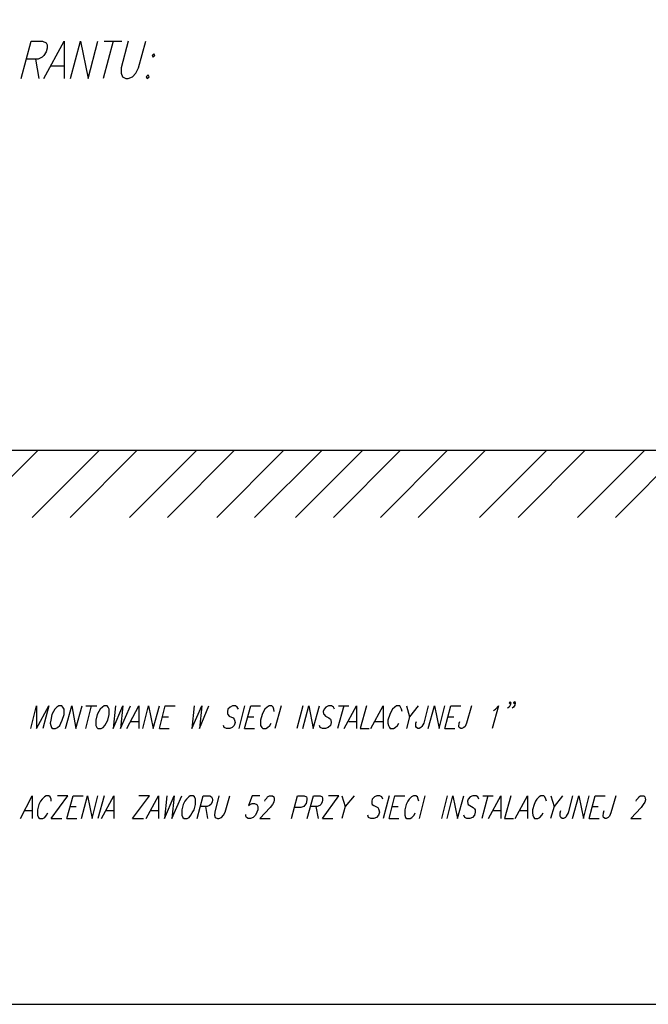
# Model space of a CAD drawing. Units: inches. Extents: x 10 to 287, y 3 to 206.
# Drawn here: x 87 to 146, y 3 to 95 of the extents above; entities that cross this region are included whole.
import ezdxf

# ---------------------------------------------------------------- set-up
doc = ezdxf.new("R2010")
doc.units = ezdxf.units.IN
doc.header["$MEASUREMENT"] = 0
doc.layers.add('Linia ciągła cienka', color=7, linetype='Continuous', lineweight=18)

msp = doc.modelspace()

# ---------------------------------------------------------------- linework, layer by layer
at = {"layer": 'Linia ciągła cienka', "color": 7, "lineweight": 25}
for points in [[(10.125, 206.22794), (10.125, 2.66912), (286.77574, 2.66912)], [(86.65809, 89.57537), (87.58456, 93.09926), (88.64338, 93.09926), (88.99081, 92.93382), (89.07353, 92.75184), (89.07353, 92.42096), (88.99081, 92.09007), (88.77574, 91.74265), (88.61029, 91.57721), (88.22978, 91.41176), (87.17096, 91.41176)], [(88.77574, 89.57537), (90.67831, 93.09926), (90.67831, 89.57537)], [(91.2739, 89.57537), (92.21691, 93.09926), (92.92831, 89.57537), (93.85478, 93.09926)], [(95.29412, 93.09926), (94.33456, 89.57537)], [(94.45037, 93.09926), (96.10478, 93.09926)], [(96.70037, 93.09926), (96.02206, 90.6011), (96.02206, 90.08824), (96.15441, 89.75735), (96.48529, 89.57537), (96.70037, 89.57537), (97.11397, 89.75735), (97.41176, 90.08824), (97.67647, 90.6011), (98.35478, 93.09926)], [(87.98162, 91.41176), (88.3125, 89.57537)], [(89.45404, 90.76654), (90.64522, 90.76654)], [(27.95956, 54.68382), (169.62684, 54.68382)], [(27.95956, 54.68382), (286.77574, 54.68382)], [(88.22978, 54.68382), (81.90993, 48.38051)], [(93.98713, 54.68382), (87.68382, 48.38051)], [(97.54412, 54.68382), (91.24081, 48.38051)], [(103.13603, 54.68382), (96.83272, 48.38051)], [(106.69301, 54.68382), (100.38971, 48.38051)], [(111.30882, 54.68382), (105.00551, 48.38051)], [(114.91544, 54.68382), (108.5625, 48.38051)], [(118.72059, 54.68382), (112.41728, 48.38051)], [(122.27757, 54.68382), (115.97426, 48.38051)], [(126.67831, 54.68382), (120.375, 48.38051)], [(130.23529, 54.68382), (123.93199, 48.38051)], [(136.00919, 54.68382), (129.68934, 48.38051)], [(139.59926, 54.68382), (133.29596, 48.38051)], [(145.19118, 54.68382), (138.88787, 48.38051)], [(148.74816, 54.68382), (142.44485, 48.38051)], [(87.55147, 28.56066), (88.09743, 30.67831), (88.09743, 28.56066), (89.23897, 30.67831), (88.69301, 28.56066)], [(90.81066, 28.56066), (91.40625, 30.67831), (91.78676, 28.56066), (92.38235, 30.67831)], [(93.2261, 30.67831), (92.68015, 28.56066)], [(92.71324, 30.67831), (93.73897, 30.67831)], [(95.50919, 30.67831), (95.29412, 28.56066), (96.1875, 30.67831), (95.97243, 28.56066), (96.91544, 30.67831)], [(96.56801, 28.56066), (97.70956, 30.67831), (97.70956, 28.56066)], [(98.05699, 28.56066), (98.60294, 30.67831), (99.03309, 28.56066), (99.62868, 30.67831)], [(99.62868, 28.56066), (100.17463, 30.67831), (101.1011, 30.67831)], [(102.88787, 30.67831), (102.67279, 28.56066), (103.59926, 30.67831), (103.38419, 28.56066), (104.27757, 30.67831)], [(107.04044, 30.38051), (106.94118, 30.57904), (106.77574, 30.67831), (106.47794, 30.67831), (106.26287, 30.57904), (106.06434, 30.38051), (106.01471, 30.16544), (106.01471, 29.95037), (106.06434, 29.86765), (106.18015, 29.73529), (106.56066, 29.56985), (106.64338, 29.4375), (106.69301, 29.35478), (106.74265, 29.13971), (106.64338, 28.84191), (106.44485, 28.64338), (106.22978, 28.56066), (105.93199, 28.56066), (105.71691, 28.64338), (105.63419, 28.84191)], [(107.61949, 30.67831), (107.07353, 28.56066)], [(107.61949, 28.56066), (108.21507, 30.67831), (109.10846, 30.67831)], [(110.41544, 30.16544), (110.38235, 30.38051), (110.29963, 30.57904), (110.16728, 30.67831), (109.91912, 30.67831), (109.73713, 30.57904), (109.5386, 30.38051), (109.40625, 30.16544), (109.2739, 29.86765), (109.10846, 29.35478), (109.10846, 28.84191), (109.24081, 28.64338), (109.32353, 28.56066), (109.62132, 28.56066), (109.78676, 28.64338), (110.00184, 28.84191), (110.11765, 29.05699)], [(111.06066, 30.67831), (110.46507, 28.56066)], [(113.09559, 30.67831), (112.53309, 28.56066)], [(113.09559, 28.56066), (113.64154, 30.67831), (114.05515, 28.56066), (114.65074, 30.67831)], [(116.05699, 30.38051), (115.97426, 30.57904), (115.79228, 30.67831), (115.51103, 30.67831), (115.24632, 30.57904), (115.08088, 30.38051), (114.99816, 30.16544), (115.03125, 29.95037), (115.08088, 29.86765), (115.21324, 29.73529), (115.54412, 29.56985), (115.67647, 29.4375), (115.70956, 29.35478), (115.75919, 29.13971), (115.67647, 28.84191), (115.4614, 28.64338), (115.21324, 28.56066), (114.94853, 28.56066), (114.73346, 28.64338), (114.65074, 28.84191)], [(116.95037, 30.67831), (116.35478, 28.56066)], [(116.4375, 30.67831), (117.4136, 30.67831)], [(116.98346, 28.56066), (118.125, 30.67831), (118.125, 28.56066)], [(119.06801, 30.67831), (118.47243, 28.56066), (119.31618, 28.56066)], [(119.48162, 28.56066), (120.62316, 30.67831), (120.62316, 28.56066)], [(122.40993, 30.16544), (122.36029, 30.38051), (122.27757, 30.57904), (122.19485, 30.67831), (121.89706, 30.67831), (121.73162, 30.57904), (121.51654, 30.38051), (121.38419, 30.16544), (121.26838, 29.86765), (121.0864, 29.35478), (121.0864, 29.05699), (121.13603, 28.84191), (121.21875, 28.64338), (121.30147, 28.56066), (121.59926, 28.56066), (121.76471, 28.64338), (121.97978, 28.84191), (122.11213, 29.05699)], [(122.82353, 30.67831), (123.12132, 29.65257), (122.82353, 28.56066)], [(123.93199, 30.67831), (123.12132, 29.65257)], [(124.85846, 30.67831), (124.44485, 29.05699), (124.26287, 28.75919), (124.18015, 28.64338), (124.01471, 28.56066), (123.88235, 28.56066), (123.76654, 28.64338), (123.71691, 28.75919), (123.71691, 29.05699), (123.76654, 29.22243)], [(124.85846, 28.56066), (125.45404, 30.67831), (125.88419, 28.56066), (126.43015, 30.67831)], [(126.43015, 28.56066), (126.9761, 30.67831), (127.91912, 30.67831)], [(128.92831, 30.67831), (128.46507, 29.05699), (128.33272, 28.75919), (128.21691, 28.64338), (128.03493, 28.56066), (127.91912, 28.56066), (127.78676, 28.64338), (127.73713, 28.75919), (127.78676, 29.05699), (127.81985, 29.22243)], [(130.99632, 30.24816), (131.17831, 30.38051), (131.4761, 30.67831), (130.88051, 28.56066)], [(132.61765, 30.95956), (132.53493, 30.87684), (132.48529, 30.95956), (132.56801, 31.09191), (132.61765, 30.95956), (132.56801, 30.76103), (132.45221, 30.57904), (132.31985, 30.46324)], [(133.03125, 30.95956), (132.94853, 30.87684), (132.91544, 30.95956), (132.99816, 31.09191), (133.03125, 30.95956), (132.99816, 30.76103), (132.86581, 30.57904), (132.73346, 30.46324)], [(99.90993, 29.65257), (100.47243, 29.65257)], [(107.91728, 29.65257), (108.47978, 29.65257)], [(126.72794, 29.65257), (127.2739, 29.65257)], [(96.94853, 29.22243), (97.67647, 29.22243)], [(117.4136, 29.22243), (118.09191, 29.22243)], [(119.86213, 29.22243), (120.59007, 29.22243)], [(99.62868, 28.56066), (100.55515, 28.56066)], [(107.61949, 28.56066), (108.5625, 28.56066)], [(126.43015, 28.56066), (127.35662, 28.56066)], [(86.57537, 20.12316), (87.68382, 22.24081), (87.68382, 20.12316)], [(89.45404, 21.72794), (89.45404, 21.94301), (89.37132, 22.15809), (89.23897, 22.24081), (88.99081, 22.24081), (88.82537, 22.15809), (88.61029, 21.94301), (88.47794, 21.72794), (88.3125, 21.43015), (88.18015, 20.93382), (88.18015, 20.42096), (88.26287, 20.20588), (88.39522, 20.12316), (88.69301, 20.12316), (88.85846, 20.20588), (89.04044, 20.42096), (89.15625, 20.63603)], [(89.45404, 20.12316), (91.02574, 22.24081), (90.04963, 22.24081)], [(90.94301, 20.12316), (91.5386, 22.24081), (92.46507, 22.24081)], [(92.29963, 20.12316), (92.87868, 22.24081), (93.30882, 20.12316), (93.85478, 22.24081)], [(94.45037, 22.24081), (93.85478, 20.12316)], [(94.20221, 20.12316), (95.34375, 22.24081), (95.34375, 20.12316)], [(97.11397, 20.12316), (98.68566, 22.24081), (97.70956, 22.24081)], [(98.38787, 20.12316), (99.52941, 22.24081), (99.52941, 20.12316)], [(100.34007, 22.24081), (100.09191, 20.12316), (101.01838, 22.24081), (100.80331, 20.12316), (101.74632, 22.24081)], [(103.18566, 20.12316), (103.73162, 22.24081), (104.36029, 22.24081), (104.52574, 22.15809), (104.57537, 22.02574), (104.625, 21.86029), (104.57537, 21.64522), (104.44301, 21.43015), (104.32721, 21.34743), (104.11213, 21.23162), (103.46691, 21.23162)], [(105.20404, 22.24081), (104.82353, 20.71875), (104.79044, 20.42096), (104.87316, 20.20588), (105.08824, 20.12316), (105.20404, 20.12316), (105.46875, 20.20588), (105.63419, 20.42096), (105.79963, 20.71875), (106.22978, 22.24081)], [(109.05882, 22.24081), (108.34743, 22.24081), (108, 21.34743), (108.13235, 21.43015), (108.34743, 21.52941), (108.5625, 21.52941), (108.76103, 21.43015), (108.86029, 21.23162), (108.86029, 20.93382), (108.76103, 20.71875), (108.64522, 20.42096), (108.43015, 20.20588), (108.18199, 20.12316), (107.96691, 20.12316), (107.80147, 20.20588), (107.75184, 20.33824), (107.75184, 20.50368)], [(109.5386, 21.72794), (109.57169, 21.86029), (109.70404, 22.02574), (109.78676, 22.15809), (109.95221, 22.24081), (110.25, 22.24081), (110.38235, 22.15809), (110.41544, 22.02574), (110.41544, 21.86029), (110.38235, 21.64522), (110.25, 21.43015), (110.03493, 21.1489), (109.05882, 20.12316), (110.03493, 20.12316)], [(112.03676, 20.12316), (112.58272, 22.24081), (113.2114, 22.24081), (113.42647, 22.15809), (113.4761, 22.02574), (113.4761, 21.86029), (113.39338, 21.52941), (113.26103, 21.34743), (113.17831, 21.23162), (112.9136, 21.1489), (112.28493, 21.1489)], [(113.50919, 20.12316), (114.10478, 22.24081), (114.73346, 22.24081), (114.91544, 22.15809), (114.94853, 22.02574), (114.94853, 21.86029), (114.91544, 21.64522), (114.78309, 21.43015), (114.70037, 21.34743), (114.45221, 21.23162), (113.80699, 21.23162)], [(114.94853, 20.12316), (116.47059, 22.24081), (115.51103, 22.24081)], [(116.76838, 22.24081), (117.06618, 21.23162), (116.76838, 20.12316)], [(117.90993, 22.24081), (117.06618, 21.23162)], [(120.59007, 21.94301), (120.50735, 22.15809), (120.32537, 22.24081), (120.02757, 22.24081), (119.82904, 22.15809), (119.61397, 21.94301), (119.56434, 21.72794), (119.56434, 21.52941), (119.61397, 21.43015), (119.74632, 21.34743), (120.12684, 21.1489), (120.20956, 21.01654), (120.24265, 20.93382), (120.29228, 20.71875), (120.20956, 20.42096), (119.99449, 20.20588), (119.74632, 20.12316), (119.48162, 20.12316), (119.26654, 20.20588), (119.18382, 20.42096)], [(121.18566, 22.24081), (120.62316, 20.12316)], [(121.18566, 20.12316), (121.73162, 22.24081), (122.65809, 22.24081)], [(123.98162, 21.72794), (123.93199, 21.94301), (123.84926, 22.15809), (123.71691, 22.24081), (123.46875, 22.24081), (123.30331, 22.15809), (123.08824, 21.94301), (122.95588, 21.72794), (122.79044, 21.43015), (122.65809, 20.93382), (122.65809, 20.42096), (122.74081, 20.20588), (122.87316, 20.12316), (123.17096, 20.12316), (123.3364, 20.20588), (123.55147, 20.42096), (123.63419, 20.63603)], [(124.56066, 22.24081), (124.01471, 20.12316)], [(126.64522, 22.24081), (126.09926, 20.12316)], [(126.64522, 20.12316), (127.19118, 22.24081), (127.62132, 20.12316), (128.21691, 22.24081)], [(129.60662, 21.94301), (129.5239, 22.15809), (129.35846, 22.24081), (129.06066, 22.24081), (128.79596, 22.15809), (128.63051, 21.94301), (128.54779, 21.72794), (128.59743, 21.52941), (128.63051, 21.43015), (128.76287, 21.34743), (129.09375, 21.1489), (129.2261, 21.01654), (129.27574, 20.93382), (129.27574, 20.71875), (129.2261, 20.42096), (129.01103, 20.20588), (128.76287, 20.12316), (128.49816, 20.12316), (128.29963, 20.20588), (128.21691, 20.42096)], [(130.45037, 22.24081), (129.90441, 20.12316)], [(129.98713, 22.24081), (130.96324, 22.24081)], [(130.53309, 20.12316), (131.67463, 22.24081), (131.67463, 20.12316)], [(132.61765, 22.24081), (132.02206, 20.12316), (132.86581, 20.12316)], [(133.03125, 20.12316), (134.17279, 22.24081), (134.17279, 20.12316)], [(135.95956, 21.72794), (135.90993, 21.94301), (135.82721, 22.15809), (135.7114, 22.24081), (135.44669, 22.24081), (135.28125, 22.15809), (135.06618, 21.94301), (134.95037, 21.72794), (134.81801, 21.43015), (134.65257, 20.93382), (134.65257, 20.63603), (134.68566, 20.42096), (134.76838, 20.20588), (134.8511, 20.12316), (135.1489, 20.12316), (135.33088, 20.20588), (135.52941, 20.42096), (135.66176, 20.63603)], [(136.38971, 22.24081), (136.6875, 21.23162), (136.34007, 20.12316)], [(137.48162, 22.24081), (136.6875, 21.23162)], [(138.40809, 22.24081), (137.99449, 20.63603), (137.82904, 20.33824), (137.74632, 20.20588), (137.56434, 20.12316), (137.44853, 20.12316), (137.31618, 20.20588), (137.26654, 20.33824), (137.26654, 20.63603), (137.31618, 20.8511)], [(138.40809, 20.12316), (139.00368, 22.24081), (139.43382, 20.12316), (139.97978, 22.24081)], [(139.97978, 20.12316), (140.52574, 22.24081), (141.46875, 22.24081)], [(142.47794, 22.24081), (142.01471, 20.63603), (141.88235, 20.33824), (141.76654, 20.20588), (141.58456, 20.12316), (141.46875, 20.12316), (141.3364, 20.20588), (141.30331, 20.33824), (141.3364, 20.63603), (141.38603, 20.8511)], [(144.38051, 21.72794), (144.43015, 21.86029), (144.5625, 22.02574), (144.64522, 22.15809), (144.81066, 22.24081), (145.10846, 22.24081), (145.19118, 22.15809), (145.24081, 22.02574), (145.2739, 21.86029), (145.19118, 21.64522), (145.05882, 21.43015), (144.86029, 21.1489), (143.88419, 20.12316), (144.86029, 20.12316)], [(86.95588, 20.8511), (87.68382, 20.8511)], [(91.24081, 21.23162), (91.81985, 21.23162)], [(94.61581, 20.8511), (95.34375, 20.8511)], [(98.81801, 20.8511), (99.52941, 20.8511)], [(103.94669, 21.23162), (104.14522, 20.12316)], [(114.31985, 21.23162), (114.53493, 20.12316)], [(121.46691, 21.23162), (122.02941, 21.23162)], [(130.96324, 20.8511), (131.64154, 20.8511)], [(133.41176, 20.8511), (134.13971, 20.8511)], [(140.27757, 21.23162), (140.82353, 21.23162)], [(89.45404, 20.12316), (90.47978, 20.12316)], [(90.94301, 20.12316), (91.86949, 20.12316)], [(97.11397, 20.12316), (98.13971, 20.12316)], [(114.94853, 20.12316), (115.92463, 20.12316)], [(121.18566, 20.12316), (122.11213, 20.12316)], [(139.97978, 20.12316), (140.92279, 20.12316)]]:
    msp.add_lwpolyline(points, dxfattribs=at)
for points in [[(99.11581, 91.90809), (98.95037, 91.74265), (99.03309, 91.57721), (99.19853, 91.74265)], [(98.56985, 89.92279), (98.38787, 89.75735), (98.47059, 89.57537), (98.65257, 89.75735)], [(90.18199, 30.67831), (90, 30.57904), (89.80147, 30.38051), (89.66912, 30.16544), (89.53676, 29.86765), (89.42096, 29.35478), (89.37132, 29.05699), (89.42096, 28.84191), (89.50368, 28.64338), (89.61949, 28.56066), (89.88419, 28.56066), (90.04963, 28.64338), (90.26471, 28.84191), (90.38051, 29.05699), (90.51287, 29.35478), (90.67831, 29.86765), (90.67831, 30.38051), (90.5625, 30.57904), (90.47978, 30.67831)], [(94.45037, 30.67831), (94.28493, 30.57904), (94.06985, 30.38051), (93.9375, 30.16544), (93.77206, 29.86765), (93.65625, 29.35478), (93.65625, 28.84191), (93.73897, 28.64338), (93.85478, 28.56066), (94.15257, 28.56066), (94.33456, 28.64338), (94.5, 28.84191), (94.61581, 29.05699), (94.79779, 29.35478), (94.9136, 29.86765), (94.9136, 30.38051), (94.83088, 30.57904), (94.71507, 30.67831)], [(102.50735, 22.24081), (102.375, 22.15809), (102.15993, 21.94301), (102.02757, 21.72794), (101.86213, 21.43015), (101.74632, 20.93382), (101.74632, 20.42096), (101.82904, 20.20588), (101.94485, 20.12316), (102.24265, 20.12316), (102.40809, 20.20588), (102.59007, 20.42096), (102.70588, 20.63603), (102.88787, 20.93382), (103.00368, 21.43015), (103.00368, 21.94301), (102.92096, 22.15809), (102.80515, 22.24081)]]:
    msp.add_lwpolyline(points, close=True, dxfattribs=at)

doc.saveas('drawing.dxf')
